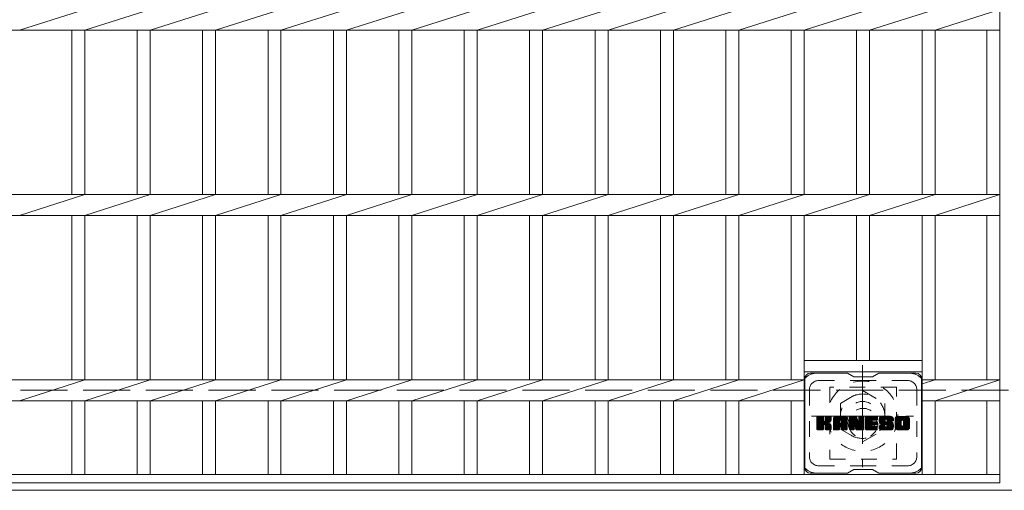
# Model space of a CAD drawing. Units: millimetres. Extents: x -1794 to 1920, y -1353 to 1361.
# Drawn here: x -706 to -174, y 731 to 986 of the extents above; entities that cross this region are included whole.
import ezdxf

# ---------------------------------------------------------------- set-up
doc = ezdxf.new("R2010")
doc.units = ezdxf.units.MM
doc.header["$LTSCALE"] = 10
for name, pattern in [('JWW_CENTER1', [6.773333, 4.233333, -0.846667, 0.846667, -0.846667]), ('JWW_DASHED1', [1.693333, 0.846667, -0.846667]), ('JWW_DASHED3', [3.386667, 2.54, -0.846667])]:
    doc.linetypes.add(name, pattern=pattern)
for name, color, linetype in [('C-1', 7, 'Continuous'), ('C-2', 7, 'Continuous'), ('C-3', 7, 'Continuous'), ('C-7', 7, 'Continuous'), ('C-8', 7, 'Continuous')]:
    doc.layers.add(name, color=color, linetype=linetype)

msp = doc.modelspace()

# ---------------------------------------------------------------- linework, layer by layer
at = {"layer": 'C-1', "color": 2, "linetype": 'JWW_DASHED3', "lineweight": 9}
msp.add_line((-1484.17, 785.48), (135.83, 785.48), dxfattribs=at)
at = {"layer": 'C-1', "color": 2, "linetype": 'Continuous', "lineweight": 9}
msp.add_line((135.83, 731.48), (-1484.17, 731.48), dxfattribs=at)
at = {"layer": 'C-2', "color": 3, "linetype": 'Continuous', "lineweight": 9}
for p, q in [((-176.67, 1135.48), (-176.67, 735.48)), ((-705.77, 979.82), (-670.47, 991.13)), ((-670.47, 979.82), (-635.17, 991.13)), ((-635.17, 979.82), (-599.87, 991.13)), ((-599.87, 979.82), (-564.57, 991.13)), ((-564.57, 979.82), (-529.27, 991.13)), ((-529.27, 979.82), (-493.97, 991.13)), ((-493.97, 979.82), (-458.67, 991.13)), ((-458.67, 979.82), (-423.37, 991.13)), ((-423.37, 979.82), (-388.07, 991.13)), ((-388.07, 979.82), (-352.77, 991.13)), ((-352.77, 979.82), (-317.47, 991.13)), ((-317.47, 979.82), (-282.17, 991.13)), ((-282.17, 979.82), (-246.87, 991.13)), ((-246.87, 979.82), (-211.57, 991.13)), ((-211.57, 979.82), (-176.67, 991.13)), ((-1171.67, 979.82), (-176.67, 979.82)), ((-677.47, 979.82), (-677.47, 891.13)), ((-670.47, 979.82), (-670.47, 891.13)), ((-642.17, 979.82), (-642.17, 891.13)), ((-635.17, 979.82), (-635.17, 891.13)), ((-606.87, 979.82), (-606.87, 891.13)), ((-599.87, 979.82), (-599.87, 891.13)), ((-571.57, 979.82), (-571.57, 891.13)), ((-564.57, 979.82), (-564.57, 891.13)), ((-536.27, 979.82), (-536.27, 891.13)), ((-529.27, 979.82), (-529.27, 891.13)), ((-500.97, 979.82), (-500.97, 891.13)), ((-493.97, 979.82), (-493.97, 891.13)), ((-465.67, 979.82), (-465.67, 891.13)), ((-458.67, 979.82), (-458.67, 891.13)), ((-430.37, 979.82), (-430.37, 891.13)), ((-423.37, 979.82), (-423.37, 891.13)), ((-395.07, 979.82), (-395.07, 891.13)), ((-388.07, 979.82), (-388.07, 891.13)), ((-359.77, 979.82), (-359.77, 891.13)), ((-352.77, 979.82), (-352.77, 891.13)), ((-324.47, 979.82), (-324.47, 891.13)), ((-317.47, 979.82), (-317.47, 891.13)), ((-289.17, 979.82), (-289.17, 891.13)), ((-282.17, 979.82), (-282.17, 891.13)), ((-253.87, 979.82), (-253.87, 891.13)), ((-246.87, 979.82), (-246.87, 891.13)), ((-218.57, 979.82), (-218.57, 891.13)), ((-211.57, 979.82), (-211.57, 891.13)), ((-183.67, 979.82), (-183.67, 891.13)), ((-1171.67, 891.13), (-176.67, 891.13)), ((-705.77, 879.82), (-670.47, 891.13)), ((-670.47, 879.82), (-635.17, 891.13)), ((-635.17, 879.82), (-599.87, 891.13)), ((-599.87, 879.82), (-564.57, 891.13)), ((-564.57, 879.82), (-529.27, 891.13)), ((-529.27, 879.82), (-493.97, 891.13)), ((-493.97, 879.82), (-458.67, 891.13)), ((-458.67, 879.82), (-423.37, 891.13)), ((-423.37, 879.82), (-388.07, 891.13)), ((-388.07, 879.82), (-352.77, 891.13)), ((-352.77, 879.82), (-317.47, 891.13)), ((-317.47, 879.82), (-282.17, 891.13)), ((-282.17, 879.82), (-246.87, 891.13)), ((-246.87, 879.82), (-211.57, 891.13)), ((-211.57, 879.82), (-176.67, 891.13)), ((-1171.67, 879.82), (-176.67, 879.82)), ((-677.47, 879.82), (-677.47, 791.13)), ((-670.47, 879.82), (-670.47, 791.13)), ((-642.17, 879.82), (-642.17, 791.13)), ((-635.17, 879.82), (-635.17, 791.13)), ((-606.87, 879.82), (-606.87, 791.13)), ((-599.87, 879.82), (-599.87, 791.13)), ((-571.57, 879.82), (-571.57, 791.13)), ((-564.57, 879.82), (-564.57, 791.13)), ((-536.27, 879.82), (-536.27, 791.13)), ((-529.27, 879.82), (-529.27, 791.13)), ((-500.97, 879.82), (-500.97, 791.13)), ((-493.97, 879.82), (-493.97, 791.13)), ((-465.67, 879.82), (-465.67, 791.13)), ((-458.67, 879.82), (-458.67, 791.13)), ((-430.37, 879.82), (-430.37, 791.13)), ((-423.37, 879.82), (-423.37, 791.13)), ((-395.07, 879.82), (-395.07, 791.13)), ((-388.07, 879.82), (-388.07, 791.13)), ((-359.77, 879.82), (-359.77, 791.13)), ((-352.77, 879.82), (-352.77, 791.13)), ((-324.47, 879.82), (-324.47, 791.13)), ((-317.47, 879.82), (-317.47, 791.13)), ((-289.17, 879.82), (-289.17, 791.13)), ((-282.17, 879.82), (-282.17, 739.98)), ((-253.87, 879.82), (-253.87, 801.48)), ((-246.87, 879.82), (-246.87, 801.48)), ((-218.57, 879.82), (-218.57, 739.98)), ((-211.57, 879.82), (-211.57, 791.13)), ((-183.67, 879.82), (-183.67, 791.13)), ((-282.17, 801.48), (-218.57, 801.48)), ((-282.17, 795.48), (-218.57, 795.48)), ((-282.17, 791.13), (-1065.77, 791.13)), ((-705.77, 779.82), (-670.47, 791.13)), ((-670.47, 779.82), (-635.17, 791.13)), ((-635.17, 779.82), (-599.87, 791.13)), ((-599.87, 779.82), (-564.57, 791.13)), ((-564.57, 779.82), (-529.27, 791.13)), ((-529.27, 779.82), (-493.97, 791.13)), ((-493.97, 779.82), (-458.67, 791.13)), ((-458.67, 779.82), (-423.37, 791.13)), ((-423.37, 779.82), (-388.07, 791.13)), ((-388.07, 779.82), (-352.77, 791.13)), ((-352.77, 779.82), (-317.47, 791.13)), ((-317.47, 779.82), (-282.17, 791.13)), ((-176.67, 791.13), (-218.57, 791.13)), ((-211.57, 791.13), (-218.57, 788.89)), ((-211.57, 779.82), (-176.67, 791.13)), ((-282.17, 779.82), (-1065.77, 779.82)), ((-677.47, 779.82), (-677.47, 739.98)), ((-670.47, 779.82), (-670.47, 739.98)), ((-642.17, 779.82), (-642.17, 739.98)), ((-635.17, 779.82), (-635.17, 739.98)), ((-606.87, 779.82), (-606.87, 739.98)), ((-599.87, 779.82), (-599.87, 739.98)), ((-571.57, 779.82), (-571.57, 739.98)), ((-564.57, 779.82), (-564.57, 739.98)), ((-536.27, 779.82), (-536.27, 739.98)), ((-529.27, 779.82), (-529.27, 739.98)), ((-500.97, 779.82), (-500.97, 739.98)), ((-493.97, 779.82), (-493.97, 739.98)), ((-465.67, 779.82), (-465.67, 739.98)), ((-458.67, 779.82), (-458.67, 739.98)), ((-430.37, 779.82), (-430.37, 739.98)), ((-423.37, 779.82), (-423.37, 739.98)), ((-395.07, 779.82), (-395.07, 739.98)), ((-388.07, 779.82), (-388.07, 739.98)), ((-359.77, 779.82), (-359.77, 739.98)), ((-352.77, 779.82), (-352.77, 739.98)), ((-324.47, 779.82), (-324.47, 739.98)), ((-317.47, 779.82), (-317.47, 739.98)), ((-289.17, 779.82), (-289.17, 739.98)), ((-176.67, 779.82), (-218.57, 779.82)), ((-211.57, 779.82), (-211.57, 739.98)), ((-183.67, 779.82), (-183.67, 739.98)), ((-1171.67, 739.98), (-176.67, 739.98)), ((-1171.67, 735.48), (-176.67, 735.48))]:
    msp.add_line(p, q, dxfattribs=at)
at = {"layer": 'C-3', "color": 4, "linetype": 'JWW_DASHED1', "lineweight": 9}
for p, q in [((-232.37, 787.23), (-268.37, 787.23)), ((-268.37, 787.23), (-268.37, 748.23)), ((-232.37, 748.23), (-232.37, 787.23)), ((-268.37, 748.23), (-232.37, 748.23))]:
    msp.add_line(p, q, dxfattribs=at)
msp.add_circle((-250.37, 767.73), 8, dxfattribs=at)
at = {"layer": 'C-7', "color": 6, "linetype": 'Continuous', "lineweight": 9}
for p, q in [((-258.87, 794.73), (-278.87, 794.73)), ((-255.37, 792.73), (-258.83, 794.73)), ((-255.37, 792.73), (-245.37, 792.73)), ((-245.37, 792.73), (-241.9, 794.73)), ((-221.87, 794.73), (-241.9, 794.73)), ((-281.87, 791.73), (-281.87, 743.73)), ((-218.87, 791.73), (-218.87, 743.73)), ((-275.37, 768), (-272.11, 771.25)), ((-275.37, 768.19), (-272.31, 771.25)), ((-275.37, 768.38), (-272.5, 771.25)), ((-275.37, 768.57), (-272.69, 771.25)), ((-275.37, 768.77), (-272.88, 771.25)), ((-275.37, 768.96), (-273.07, 771.25)), ((-275.37, 769.15), (-273.26, 771.25)), ((-275.37, 769.34), (-273.46, 771.25)), ((-275.37, 769.53), (-273.65, 771.25)), ((-275.37, 769.72), (-273.84, 771.25)), ((-275.37, 769.92), (-274.03, 771.25)), ((-275.37, 770.11), (-274.22, 771.25)), ((-275.37, 770.3), (-274.41, 771.25)), ((-275.37, 770.49), (-274.61, 771.25)), ((-275.37, 770.68), (-274.8, 771.25)), ((-275.37, 770.87), (-274.99, 771.25)), ((-275.37, 767.81), (-271.97, 771.2)), ((-275.37, 767.62), (-271.88, 771.11)), ((-275.37, 767.42), (-271.83, 770.96)), ((-275.37, 764.51), (-275.37, 770.95)), ((-275.37, 767.23), (-271.83, 770.77)), ((-275.34, 764.38), (-268.47, 771.25)), ((-275.31, 771.12), (-275.23, 771.2)), ((-275.26, 764.27), (-268.28, 771.25)), ((-275.13, 764.21), (-268.09, 771.25)), ((-272.13, 771.25), (-275.06, 771.25)), ((-274.94, 764.2), (-267.9, 771.24)), ((-274.75, 764.2), (-267.78, 771.18)), ((-274.56, 764.2), (-267.7, 771.07)), ((-271.83, 770.95), (-271.83, 769.17)), ((-271.54, 767.03), (-267.67, 770.9)), ((-271.31, 767.07), (-267.67, 770.71)), ((-270.89, 769.02), (-268.66, 771.25)), ((-270.87, 769.24), (-268.85, 771.25)), ((-270.87, 769.43), (-269.05, 771.25)), ((-270.87, 769.62), (-269.24, 771.25)), ((-270.87, 769.81), (-269.43, 771.25)), ((-270.87, 770.01), (-269.62, 771.25)), ((-270.87, 770.2), (-269.81, 771.25)), ((-270.87, 770.39), (-270, 771.25)), ((-270.87, 770.58), (-270.2, 771.25)), ((-270.87, 770.77), (-270.39, 771.25)), ((-270.87, 770.97), (-270.58, 771.25)), ((-270.87, 770.95), (-270.87, 769.17)), ((-267.97, 771.25), (-270.56, 771.25)), ((-267.67, 770.95), (-267.67, 769.45)), ((-266.39, 765.85), (-260.99, 771.25)), ((-266.39, 766.04), (-261.18, 771.25)), ((-266.39, 766.23), (-261.38, 771.25)), ((-266.39, 766.42), (-261.57, 771.25)), ((-266.39, 766.62), (-261.76, 771.25)), ((-266.39, 766.81), (-261.95, 771.25)), ((-266.39, 767), (-262.14, 771.25)), ((-266.39, 767.19), (-262.34, 771.25)), ((-266.39, 767.38), (-262.53, 771.25)), ((-266.39, 767.57), (-262.72, 771.25)), ((-266.39, 767.77), (-262.91, 771.25)), ((-266.39, 767.96), (-263.1, 771.25)), ((-266.39, 768.15), (-263.29, 771.25)), ((-266.39, 768.34), (-263.49, 771.25)), ((-266.39, 768.53), (-263.68, 771.25)), ((-266.39, 768.73), (-263.87, 771.25)), ((-266.39, 768.92), (-264.06, 771.25)), ((-266.39, 769.11), (-264.25, 771.25)), ((-266.39, 769.3), (-264.44, 771.25)), ((-266.39, 769.49), (-264.64, 771.25)), ((-266.39, 769.68), (-264.83, 771.25)), ((-266.39, 769.88), (-265.02, 771.25)), ((-266.39, 770.07), (-265.21, 771.25)), ((-266.39, 770.26), (-265.4, 771.25)), ((-266.37, 770.48), (-265.62, 771.22)), ((-266.21, 770.83), (-265.98, 771.06)), ((-265.74, 764.2), (-259.17, 770.77)), ((-265.55, 764.2), (-259.1, 770.65)), ((-260.03, 771.25), (-265.39, 771.25)), ((-262.72, 769.33), (-260.8, 771.25)), ((-262.55, 769.31), (-260.61, 771.25)), ((-262.42, 769.24), (-260.42, 771.25)), ((-262.33, 769.15), (-260.23, 771.25)), ((-262.25, 769.03), (-260.03, 771.25)), ((-262.22, 768.88), (-259.86, 771.24)), ((-262.22, 768.69), (-259.7, 771.2)), ((-262.22, 768.49), (-259.57, 771.14)), ((-262.22, 768.3), (-259.45, 771.07)), ((-262.22, 768.11), (-259.34, 770.98)), ((-262.22, 767.92), (-259.25, 770.89)), ((-257.72, 767.62), (-254.1, 771.25)), ((-257.72, 767.81), (-254.28, 771.25)), ((-257.72, 768), (-254.47, 771.25)), ((-257.72, 768.19), (-254.67, 771.25)), ((-257.72, 768.38), (-254.86, 771.25)), ((-257.72, 768.58), (-255.05, 771.25)), ((-257.72, 768.77), (-255.24, 771.25)), ((-257.72, 768.96), (-255.43, 771.25)), ((-257.72, 769.15), (-255.62, 771.25)), ((-257.72, 769.34), (-255.82, 771.25)), ((-257.72, 769.53), (-256.01, 771.25)), ((-257.72, 769.73), (-256.2, 771.25)), ((-257.72, 769.92), (-256.39, 771.25)), ((-257.72, 770.11), (-256.58, 771.25)), ((-257.72, 770.3), (-256.78, 771.25)), ((-257.72, 770.49), (-256.97, 771.25)), ((-257.72, 770.68), (-257.16, 771.25)), ((-257.72, 770.88), (-257.35, 771.25)), ((-257.72, 767.43), (-253.96, 771.19)), ((-257.72, 767.23), (-253.88, 771.08)), ((-257.72, 770.95), (-257.72, 764.51)), ((-257.72, 767.04), (-253.83, 770.94)), ((-257.72, 766.85), (-253.78, 770.79)), ((-257.72, 766.66), (-253.74, 770.65)), ((-257.67, 771.12), (-257.6, 771.19)), ((-257.42, 771.25), (-254.15, 771.25)), ((-254.73, 766.01), (-250.07, 770.67)), ((-253.86, 771.04), (-252.94, 768.17)), ((-252.63, 769.07), (-250.45, 771.25)), ((-252.63, 769.26), (-250.64, 771.25)), ((-252.63, 769.45), (-250.83, 771.25)), ((-252.63, 769.64), (-251.02, 771.25)), ((-252.63, 769.83), (-251.21, 771.25)), ((-252.63, 770.03), (-251.41, 771.25)), ((-252.63, 770.22), (-251.6, 771.25)), ((-252.63, 770.41), (-251.79, 771.25)), ((-252.63, 770.6), (-251.98, 771.25)), ((-252.63, 770.79), (-252.17, 771.25)), ((-252.63, 770.99), (-252.37, 771.25)), ((-252.63, 768.87), (-250.27, 771.23)), ((-252.63, 768.68), (-250.15, 771.16)), ((-252.63, 768.49), (-250.08, 771.04)), ((-252.63, 770.95), (-252.63, 768.22)), ((-252.63, 768.3), (-250.07, 770.86)), ((-252.33, 771.25), (-250.37, 771.25)), ((-250.07, 770.95), (-250.07, 764.51)), ((-249.09, 765.71), (-243.55, 771.25)), ((-249.09, 765.9), (-243.74, 771.25)), ((-249.09, 766.09), (-243.93, 771.25)), ((-249.09, 766.28), (-244.12, 771.25)), ((-249.09, 766.47), (-244.31, 771.25)), ((-249.09, 766.66), (-244.5, 771.25)), ((-249.09, 766.86), (-244.7, 771.25)), ((-249.09, 767.05), (-244.89, 771.25)), ((-249.09, 767.24), (-245.08, 771.25)), ((-249.09, 767.43), (-245.27, 771.25)), ((-249.09, 767.62), (-245.46, 771.25)), ((-249.09, 767.81), (-245.65, 771.25)), ((-249.09, 768.01), (-245.85, 771.25)), ((-249.09, 768.2), (-246.04, 771.25)), ((-249.09, 768.39), (-246.23, 771.25)), ((-249.09, 768.58), (-246.42, 771.25)), ((-249.09, 768.77), (-246.61, 771.25)), ((-249.09, 768.97), (-246.8, 771.25)), ((-249.09, 769.16), (-247, 771.25)), ((-249.09, 769.35), (-247.19, 771.25)), ((-249.09, 769.54), (-247.38, 771.25)), ((-249.09, 769.73), (-247.57, 771.25)), ((-249.09, 769.92), (-247.76, 771.25)), ((-249.09, 770.12), (-247.96, 771.25)), ((-249.09, 770.31), (-248.15, 771.25)), ((-249.09, 770.5), (-248.34, 771.25)), ((-249.09, 770.69), (-248.53, 771.25)), ((-249.09, 770.88), (-248.72, 771.25)), ((-249.09, 764.51), (-249.09, 770.95)), ((-248.79, 771.25), (-242.98, 771.25)), ((-245.29, 769.31), (-243.35, 771.25)), ((-245.07, 769.35), (-243.16, 771.25)), ((-244.88, 769.35), (-242.97, 771.25)), ((-244.68, 769.35), (-242.82, 771.21)), ((-244.49, 769.35), (-242.73, 771.11)), ((-244.3, 769.35), (-242.68, 770.96)), ((-244.11, 769.35), (-242.68, 770.77)), ((-242.68, 769.65), (-242.68, 770.95)), ((-241.71, 769.06), (-239.52, 771.25)), ((-241.71, 769.25), (-239.71, 771.25)), ((-241.71, 769.45), (-239.9, 771.25)), ((-241.7, 768.87), (-239.33, 771.25)), ((-241.69, 768.7), (-239.14, 771.25)), ((-241.69, 769.66), (-240.09, 771.25)), ((-241.67, 768.53), (-238.94, 771.25)), ((-241.66, 769.88), (-240.29, 771.25)), ((-241.64, 768.36), (-238.75, 771.25)), ((-241.61, 768.2), (-238.56, 771.25)), ((-241.61, 770.11), (-240.48, 771.25)), ((-241.57, 768.05), (-238.37, 771.25)), ((-241.55, 770.37), (-240.67, 771.25)), ((-241.53, 767.9), (-238.18, 771.25)), ((-241.49, 767.75), (-237.99, 771.25)), ((-241.47, 770.64), (-240.86, 771.25)), ((-241.44, 767.61), (-237.79, 771.25)), ((-241.39, 767.47), (-237.6, 771.25)), ((-241.35, 770.95), (-241.1, 771.21)), ((-241.33, 767.33), (-237.41, 771.25)), ((-241.24, 767.23), (-237.22, 771.25)), ((-241.13, 767.15), (-237.03, 771.25)), ((-235.03, 771.25), (-240.89, 771.25)), ((-238.13, 769.95), (-236.83, 771.25)), ((-237.94, 769.95), (-236.64, 771.25)), ((-237.8, 769.9), (-236.45, 771.25)), ((-237.69, 769.82), (-236.26, 771.25)), ((-237.6, 769.72), (-236.07, 771.25)), ((-237.55, 769.58), (-235.88, 771.25)), ((-237.53, 769.4), (-235.68, 771.25)), ((-237.52, 769.22), (-235.49, 771.25)), ((-237.46, 769.09), (-235.3, 771.25)), ((-237.35, 769.01), (-235.11, 771.25)), ((-237.18, 768.99), (-234.92, 771.25)), ((-236.99, 768.99), (-234.76, 771.22)), ((-236.8, 768.99), (-234.62, 771.17)), ((-236.61, 768.99), (-234.49, 771.1)), ((-236.42, 768.99), (-234.38, 771.02)), ((-236.22, 768.99), (-234.28, 770.93)), ((-236.03, 768.99), (-234.2, 770.82)), ((-235.84, 768.99), (-234.13, 770.7)), ((-233.04, 765.84), (-227.63, 771.25)), ((-233.04, 766.03), (-227.82, 771.25)), ((-233.04, 766.22), (-228.02, 771.25)), ((-233.04, 766.42), (-228.21, 771.25)), ((-233.04, 766.61), (-228.4, 771.25)), ((-233.04, 766.8), (-228.59, 771.25)), ((-233.04, 766.99), (-228.78, 771.25)), ((-233.04, 767.18), (-228.97, 771.25)), ((-233.04, 767.37), (-229.17, 771.25)), ((-233.04, 767.57), (-229.36, 771.25)), ((-233.04, 767.76), (-229.55, 771.25)), ((-233.04, 767.95), (-229.74, 771.25)), ((-233.04, 768.14), (-229.93, 771.25)), ((-233.04, 768.33), (-230.12, 771.25)), ((-233.04, 768.52), (-230.32, 771.25)), ((-233.04, 768.72), (-230.51, 771.25)), ((-233.04, 768.91), (-230.7, 771.25)), ((-233.04, 769.1), (-230.89, 771.25)), ((-233.04, 769.29), (-231.08, 771.25)), ((-233.04, 769.48), (-231.27, 771.25)), ((-233.04, 769.67), (-231.47, 771.25)), ((-233.04, 769.87), (-231.66, 771.25)), ((-233.04, 770.06), (-231.85, 771.25)), ((-233.04, 770.25), (-232.04, 771.25)), ((-233.02, 770.47), (-232.26, 771.23)), ((-232.87, 770.8), (-232.59, 771.08)), ((-226.37, 771.25), (-232.04, 771.25)), ((-229.39, 769.3), (-227.44, 771.25)), ((-229.17, 769.33), (-227.25, 771.25)), ((-229.01, 769.3), (-227.06, 771.25)), ((-228.88, 769.24), (-226.86, 771.25)), ((-228.77, 769.15), (-226.67, 771.25)), ((-228.69, 769.05), (-226.48, 771.25)), ((-228.62, 768.92), (-226.29, 771.25)), ((-228.59, 768.76), (-226.13, 771.22)), ((-228.59, 768.57), (-225.98, 771.17)), ((-228.59, 768.38), (-225.86, 771.11)), ((-228.59, 768.19), (-225.74, 771.03)), ((-228.59, 767.99), (-225.64, 770.94)), ((-228.59, 767.8), (-225.56, 770.83)), ((-228.59, 767.61), (-225.48, 770.72)), ((-275.37, 767.04), (-271.83, 770.57)), ((-275.37, 766.85), (-271.83, 770.38)), ((-275.37, 766.66), (-271.83, 770.19)), ((-275.37, 766.46), (-271.83, 770)), ((-275.37, 766.27), (-271.83, 769.81)), ((-275.37, 766.08), (-271.83, 769.62)), ((-275.37, 765.89), (-271.83, 769.42)), ((-275.37, 765.7), (-271.83, 769.23)), ((-275.37, 765.51), (-271.82, 769.06)), ((-275.37, 765.31), (-271.76, 768.92)), ((-275.37, 765.12), (-271.67, 768.82)), ((-275.37, 764.93), (-271.56, 768.74)), ((-275.37, 764.55), (-271.2, 768.71)), ((-275.37, 764.74), (-271.41, 768.69)), ((-274.37, 764.2), (-271.79, 766.78)), ((-274.18, 764.2), (-271.83, 766.55)), ((-273.98, 764.2), (-271.83, 766.36)), ((-273.79, 764.2), (-271.83, 766.16)), ((-273.6, 764.2), (-271.83, 765.97)), ((-273.41, 764.2), (-271.83, 765.78)), ((-273.22, 764.2), (-271.83, 765.59)), ((-273.03, 764.2), (-271.83, 765.4)), ((-271.83, 764.51), (-271.83, 766.59)), ((-271.16, 767.03), (-267.67, 770.51)), ((-271.04, 766.95), (-267.67, 770.32)), ((-270.95, 766.85), (-269.91, 767.89)), ((-270.89, 766.72), (-269.86, 767.75)), ((-270.88, 766.54), (-269.71, 767.71)), ((-270.88, 766.35), (-269.54, 767.69)), ((-270.88, 766.16), (-269.37, 767.66)), ((-270.88, 765.97), (-269.22, 767.63)), ((-270.88, 765.78), (-269.06, 767.59)), ((-270.88, 765.59), (-268.92, 767.54)), ((-270.88, 765.39), (-268.78, 767.49)), ((-270.88, 765.2), (-268.64, 767.43)), ((-270.88, 765.01), (-268.51, 767.37)), ((-270.88, 764.82), (-268.39, 767.31)), ((-270.88, 764.63), (-268.27, 767.23)), ((-270.88, 764.51), (-270.88, 766.59)), ((-270.87, 764.44), (-268.15, 767.16)), ((-270.81, 764.31), (-268.04, 767.08)), ((-270.7, 764.23), (-267.94, 766.98)), ((-270.53, 764.2), (-267.86, 766.88)), ((-270.34, 764.2), (-267.78, 766.76)), ((-270.15, 764.2), (-267.73, 766.63)), ((-269.96, 764.2), (-267.68, 766.48)), ((-269.77, 764.2), (-267.67, 766.3)), ((-269.76, 768.05), (-267.67, 770.13)), ((-269.57, 764.2), (-267.67, 766.11)), ((-269.53, 768.08), (-267.67, 769.94)), ((-269.38, 764.2), (-267.67, 765.92)), ((-269.29, 768.14), (-267.67, 769.75)), ((-269.19, 764.2), (-267.67, 765.73)), ((-269.02, 768.21), (-267.67, 769.56)), ((-269, 764.2), (-267.67, 765.54)), ((-268.81, 764.2), (-267.67, 765.34)), ((-268.72, 768.31), (-267.68, 769.36)), ((-268.38, 768.47), (-267.73, 769.12)), ((-267.67, 764.51), (-267.67, 766.29)), ((-266.39, 764.51), (-266.39, 770.24)), ((-266.39, 765.66), (-263.2, 768.85)), ((-266.39, 765.47), (-263.2, 768.66)), ((-266.39, 765.27), (-263.2, 768.47)), ((-266.39, 765.08), (-263.2, 768.28)), ((-266.39, 764.89), (-263.2, 768.09)), ((-266.39, 764.7), (-263.2, 767.9)), ((-266.39, 764.51), (-263.17, 767.73)), ((-266.35, 764.36), (-263.01, 767.7)), ((-266.26, 764.26), (-262.82, 767.7)), ((-266.12, 764.2), (-262.63, 767.7)), ((-265.93, 764.2), (-262.43, 767.7)), ((-265.36, 764.2), (-259.05, 770.51)), ((-265.16, 764.2), (-259.02, 770.34)), ((-264.97, 764.2), (-259.02, 770.16)), ((-264.78, 764.2), (-259.02, 769.97)), ((-264.59, 764.2), (-259.02, 769.77)), ((-264.4, 764.2), (-263.19, 765.41)), ((-263.2, 767.8), (-263.2, 768.84)), ((-263.2, 764.51), (-263.2, 765.31)), ((-262.32, 767.7), (-263.1, 767.7)), ((-262.81, 765.79), (-259.02, 769.58)), ((-262.62, 765.79), (-259.02, 769.39)), ((-262.48, 765.74), (-259.02, 769.2)), ((-262.36, 765.66), (-259.02, 769.01)), ((-262.28, 765.55), (-259.02, 768.81)), ((-262.23, 765.41), (-259.02, 768.62)), ((-262.22, 767.8), (-262.22, 768.84)), ((-262.22, 765.23), (-259.02, 768.43)), ((-262.22, 765.04), (-259.02, 768.24)), ((-262.22, 764.85), (-259.02, 768.05)), ((-262.22, 764.66), (-259.02, 767.86)), ((-262.22, 764.51), (-262.22, 765.31)), ((-262.21, 764.47), (-259.02, 767.66)), ((-262.16, 764.33), (-259.02, 767.47)), ((-262.06, 764.24), (-259.02, 767.28)), ((-261.91, 764.2), (-259.02, 767.09)), ((-261.71, 764.2), (-259.02, 766.9)), ((-261.52, 764.2), (-259.02, 766.71)), ((-261.33, 764.2), (-259.02, 766.51)), ((-261.14, 764.2), (-259.02, 766.32)), ((-260.95, 764.2), (-259.02, 766.13)), ((-260.76, 764.2), (-259.02, 765.94)), ((-260.56, 764.2), (-259.02, 765.75)), ((-260.37, 764.2), (-259.02, 765.56)), ((-260.18, 764.2), (-259.02, 765.36)), ((-259.02, 764.51), (-259.02, 770.24)), ((-257.72, 766.47), (-253.69, 770.5)), ((-257.72, 766.27), (-253.64, 770.36)), ((-257.72, 766.08), (-253.6, 770.21)), ((-257.72, 765.89), (-253.55, 770.07)), ((-257.72, 765.7), (-253.5, 769.92)), ((-257.72, 765.51), (-253.46, 769.78)), ((-257.72, 765.32), (-253.41, 769.63)), ((-257.72, 765.12), (-253.36, 769.49)), ((-257.72, 764.93), (-253.32, 769.34)), ((-257.72, 764.74), (-253.27, 769.2)), ((-257.72, 764.55), (-253.22, 769.05)), ((-257.7, 764.38), (-253.18, 768.9)), ((-257.62, 764.27), (-253.13, 768.76)), ((-257.49, 764.21), (-253.08, 768.61)), ((-257.3, 764.2), (-255.18, 766.32)), ((-257.11, 764.2), (-255.2, 766.12)), ((-256.92, 764.2), (-255.2, 765.93)), ((-256.73, 764.2), (-255.2, 765.74)), ((-256.54, 764.2), (-255.2, 765.54)), ((-256.35, 764.2), (-255.2, 765.35)), ((-255.2, 764.51), (-255.2, 766.25)), ((-255.07, 766.43), (-253.04, 768.47)), ((-254.9, 766.42), (-252.99, 768.32)), ((-254.82, 766.31), (-252.94, 768.18)), ((-254.26, 764.42), (-254.82, 766.31)), ((-254.77, 766.16), (-252.86, 768.07)), ((-254.69, 765.86), (-250.07, 770.48)), ((-254.64, 765.72), (-250.07, 770.29)), ((-254.6, 765.57), (-250.07, 770.1)), ((-254.55, 765.42), (-250.07, 769.91)), ((-254.51, 765.27), (-250.07, 769.71)), ((-254.47, 765.12), (-250.07, 769.52)), ((-254.42, 764.98), (-250.07, 769.33)), ((-254.38, 764.83), (-250.07, 769.14)), ((-254.33, 764.68), (-250.07, 768.95)), ((-254.29, 764.53), (-250.07, 768.75)), ((-254.25, 764.39), (-250.07, 768.56)), ((-254.16, 764.28), (-250.07, 768.37)), ((-254.04, 764.21), (-250.07, 768.18)), ((-253.85, 764.2), (-250.07, 767.99)), ((-253.66, 764.2), (-250.07, 767.8)), ((-253.47, 764.2), (-250.07, 767.6)), ((-253.28, 764.2), (-250.07, 767.41)), ((-253.09, 764.2), (-250.07, 767.22)), ((-252.89, 764.2), (-250.07, 767.03)), ((-252.7, 764.2), (-250.07, 766.84)), ((-252.51, 764.2), (-250.07, 766.65)), ((-252.32, 764.2), (-250.07, 766.45)), ((-252.13, 764.2), (-250.07, 766.26)), ((-251.94, 764.2), (-250.07, 766.07)), ((-251.74, 764.2), (-250.07, 765.88)), ((-251.55, 764.2), (-250.07, 765.69)), ((-251.36, 764.2), (-250.07, 765.5)), ((-251.17, 764.2), (-250.07, 765.3)), ((-249.09, 765.51), (-245.52, 769.08)), ((-249.09, 765.32), (-245.55, 768.86)), ((-249.09, 765.13), (-245.5, 768.72)), ((-249.09, 764.94), (-245.42, 768.61)), ((-249.09, 764.75), (-245.3, 768.54)), ((-249.09, 764.56), (-245.14, 768.5)), ((-249.07, 764.39), (-244.95, 768.5)), ((-248.99, 764.28), (-244.76, 768.5)), ((-248.86, 764.21), (-244.57, 768.5)), ((-248.68, 764.2), (-244.38, 768.5)), ((-248.48, 764.2), (-244.19, 768.5)), ((-248.29, 764.2), (-243.99, 768.5)), ((-248.1, 764.2), (-243.8, 768.5)), ((-247.91, 764.2), (-245.55, 766.56)), ((-247.72, 764.2), (-245.53, 766.4)), ((-247.53, 764.2), (-245.45, 766.27)), ((-247.33, 764.2), (-245.35, 766.19)), ((-247.14, 764.2), (-245.21, 766.14)), ((-246.95, 764.2), (-245.02, 766.13)), ((-246.76, 764.2), (-244.83, 766.13)), ((-246.57, 764.2), (-244.64, 766.13)), ((-246.38, 764.2), (-244.45, 766.13)), ((-246.18, 764.2), (-244.26, 766.13)), ((-245.99, 764.2), (-244.07, 766.13)), ((-245.8, 764.2), (-243.87, 766.13)), ((-245.61, 764.2), (-243.68, 766.13)), ((-245.42, 764.2), (-243.49, 766.13)), ((-245.22, 764.2), (-243.3, 766.13)), ((-245.16, 766.95), (-243.61, 768.5)), ((-242.98, 766.95), (-245.14, 766.95)), ((-243.01, 766.13), (-245.14, 766.13)), ((-242.98, 769.35), (-245.13, 769.35)), ((-242.98, 768.5), (-245.13, 768.5)), ((-245.03, 764.2), (-243.11, 766.13)), ((-244.97, 766.95), (-243.42, 768.5)), ((-244.84, 764.2), (-242.93, 766.12)), ((-244.78, 766.95), (-243.23, 768.5)), ((-244.65, 764.2), (-242.8, 766.05)), ((-244.58, 766.95), (-243.04, 768.5)), ((-244.46, 764.2), (-242.73, 765.93)), ((-244.39, 766.95), (-242.87, 768.48)), ((-244.27, 764.2), (-242.71, 765.76)), ((-244.2, 766.95), (-242.76, 768.4)), ((-244.07, 764.2), (-242.71, 765.57)), ((-244.01, 766.95), (-242.69, 768.27)), ((-243.92, 769.35), (-242.68, 770.58)), ((-243.88, 764.2), (-242.71, 765.38)), ((-243.82, 766.95), (-242.68, 768.09)), ((-243.73, 769.35), (-242.68, 770.39)), ((-243.63, 766.95), (-242.68, 767.9)), ((-243.53, 769.35), (-242.68, 770.2)), ((-243.43, 766.95), (-242.68, 767.7)), ((-243.34, 769.35), (-242.68, 770.01)), ((-243.24, 766.95), (-242.68, 767.51)), ((-243.15, 769.35), (-242.68, 769.81)), ((-243.05, 766.95), (-242.68, 767.32)), ((-242.96, 769.35), (-242.68, 769.62)), ((-242.71, 764.51), (-242.71, 765.83)), ((-242.68, 767.26), (-242.68, 768.2)), ((-241.71, 765.22), (-240.49, 766.45)), ((-241.71, 765.41), (-240.68, 766.45)), ((-241.71, 765.61), (-240.87, 766.45)), ((-241.71, 765.8), (-241.06, 766.45)), ((-241.71, 765.99), (-241.25, 766.45)), ((-241.71, 766.18), (-241.45, 766.45)), ((-241.71, 766.15), (-241.71, 765.21)), ((-241.7, 765.04), (-240.29, 766.45)), ((-241.66, 764.89), (-240.1, 766.45)), ((-241.61, 764.76), (-239.91, 766.45)), ((-241.53, 764.63), (-239.72, 766.45)), ((-241.45, 764.53), (-239.53, 766.45)), ((-241.41, 766.45), (-238.81, 766.45)), ((-241.35, 764.44), (-239.34, 766.45)), ((-241.24, 764.35), (-239.14, 766.45)), ((-241.11, 764.29), (-238.95, 766.45)), ((-240.99, 767.09), (-238.52, 769.57)), ((-240.97, 764.24), (-238.76, 766.45)), ((-237.85, 767.08), (-240.89, 767.08)), ((-240.81, 767.08), (-238.53, 769.37)), ((-240.81, 764.21), (-238.63, 766.39)), ((-240.62, 767.08), (-238.53, 769.18)), ((-240.62, 764.2), (-238.54, 766.28)), ((-240.43, 767.08), (-238.53, 768.98)), ((-240.43, 764.2), (-238.51, 766.13)), ((-240.24, 767.08), (-238.53, 768.79)), ((-240.24, 764.2), (-238.51, 765.93)), ((-240.05, 764.2), (-238.48, 765.77)), ((-240.04, 767.08), (-238.52, 768.61)), ((-239.86, 764.2), (-238.41, 765.65)), ((-239.85, 767.08), (-238.46, 768.48)), ((-239.66, 767.08), (-238.35, 768.4)), ((-239.66, 764.2), (-238.32, 765.55)), ((-239.47, 767.08), (-238.18, 768.37)), ((-239.47, 764.2), (-238.19, 765.48)), ((-239.28, 767.08), (-237.99, 768.37)), ((-239.28, 764.2), (-238.03, 765.46)), ((-239.09, 767.08), (-237.8, 768.37)), ((-239.09, 764.2), (-237.74, 765.55)), ((-238.9, 764.2), (-234.74, 768.36)), ((-238.89, 767.08), (-237.61, 768.37)), ((-238.71, 764.2), (-234.6, 768.31)), ((-238.7, 767.08), (-237.42, 768.37)), ((-238.53, 768.67), (-238.53, 769.47)), ((-238.51, 767.08), (-237.22, 768.37)), ((-238.51, 764.2), (-234.49, 768.23)), ((-238.51, 766.15), (-238.51, 765.94)), ((-238.32, 767.08), (-237.03, 768.37)), ((-238.32, 764.2), (-234.41, 768.12)), ((-238.22, 768.37), (-234.84, 768.37)), ((-238.13, 767.08), (-236.84, 768.37)), ((-238.13, 764.2), (-234.35, 767.99)), ((-237.94, 764.2), (-234.3, 767.85)), ((-237.93, 767.08), (-236.65, 768.37)), ((-237.76, 767.07), (-236.46, 768.37)), ((-237.75, 764.2), (-234.25, 767.7)), ((-237.65, 765.65), (-234.92, 768.37)), ((-237.64, 767), (-236.27, 768.37)), ((-237.57, 766.88), (-236.07, 768.37)), ((-237.56, 764.2), (-234.2, 767.56)), ((-237.55, 765.93), (-235.12, 768.37)), ((-237.55, 766.13), (-235.31, 768.37)), ((-237.55, 766.32), (-235.5, 768.37)), ((-237.55, 766.51), (-235.69, 768.37)), ((-237.55, 766.7), (-235.88, 768.37)), ((-237.55, 766.78), (-237.55, 765.94)), ((-237.53, 769.29), (-237.53, 769.47)), ((-237.36, 764.2), (-234.16, 767.41)), ((-237.23, 768.99), (-234.02, 768.99)), ((-237.17, 764.2), (-234.12, 767.25)), ((-236.98, 764.2), (-234.09, 767.09)), ((-236.79, 764.2), (-234.06, 766.93)), ((-236.6, 764.2), (-234.04, 766.76)), ((-236.41, 764.2), (-234.03, 766.58)), ((-236.21, 764.2), (-234.02, 766.4)), ((-236.02, 764.2), (-234.02, 766.2)), ((-235.83, 764.2), (-234.03, 766)), ((-235.65, 768.99), (-234.07, 770.56)), ((-235.64, 764.2), (-234.05, 765.8)), ((-235.46, 768.99), (-234.03, 770.41)), ((-235.45, 764.2), (-234.08, 765.57)), ((-235.27, 768.99), (-234.02, 770.23)), ((-235.25, 764.2), (-234.12, 765.34)), ((-235.07, 768.99), (-234.02, 770.04)), ((-234.88, 768.99), (-234.02, 769.85)), ((-234.69, 768.99), (-234.02, 769.66)), ((-234.5, 768.99), (-234.02, 769.46)), ((-234.31, 768.99), (-234.02, 769.27)), ((-234.12, 768.99), (-234.02, 769.08)), ((-234.02, 770.24), (-234.02, 768.99)), ((-233.04, 765.21), (-233.04, 770.24)), ((-233.04, 765.65), (-229.79, 768.9)), ((-233.04, 765.46), (-229.82, 768.68)), ((-233.04, 765.26), (-229.82, 768.49)), ((-233.03, 765.08), (-229.82, 768.29)), ((-233, 764.92), (-229.82, 768.1)), ((-232.95, 764.78), (-229.82, 767.91)), ((-232.88, 764.66), (-229.82, 767.72)), ((-232.8, 764.55), (-229.82, 767.53)), ((-232.7, 764.45), (-229.82, 767.34)), ((-232.59, 764.37), (-229.82, 767.14)), ((-232.47, 764.3), (-229.82, 766.95)), ((-232.33, 764.25), (-229.82, 766.76)), ((-232.18, 764.21), (-229.8, 766.59)), ((-232, 764.2), (-229.75, 766.45)), ((-231.8, 764.2), (-229.67, 766.34)), ((-231.61, 764.2), (-229.57, 766.25)), ((-231.42, 764.2), (-229.45, 766.18)), ((-231.23, 764.2), (-229.3, 766.13)), ((-231.04, 764.2), (-229.11, 766.13)), ((-230.84, 764.2), (-225.37, 769.68)), ((-230.65, 764.2), (-225.37, 769.49)), ((-230.46, 764.2), (-225.37, 769.3)), ((-230.27, 764.2), (-225.37, 769.11)), ((-230.08, 764.2), (-225.37, 768.92)), ((-229.89, 764.2), (-225.37, 768.72)), ((-229.82, 766.74), (-229.82, 768.71)), ((-229.69, 764.2), (-225.37, 768.53)), ((-229.5, 764.2), (-225.37, 768.34)), ((-229.31, 764.2), (-225.37, 768.15)), ((-229.12, 764.2), (-225.37, 767.96)), ((-228.93, 764.2), (-225.37, 767.76)), ((-228.74, 764.2), (-225.37, 767.57)), ((-228.6, 766.64), (-225.37, 769.87)), ((-228.59, 767.42), (-225.42, 770.58)), ((-228.59, 767.23), (-225.38, 770.43)), ((-228.59, 767.04), (-225.37, 770.26)), ((-228.59, 766.84), (-225.37, 770.07)), ((-228.59, 766.74), (-228.59, 768.71)), ((-228.54, 764.2), (-225.37, 767.38)), ((-228.35, 764.2), (-225.37, 767.19)), ((-228.16, 764.2), (-225.37, 767)), ((-227.97, 764.2), (-225.37, 766.81)), ((-227.78, 764.2), (-225.37, 766.61)), ((-227.59, 764.2), (-225.37, 766.42)), ((-227.39, 764.2), (-225.37, 766.23)), ((-227.2, 764.2), (-225.37, 766.04)), ((-227.01, 764.2), (-225.37, 765.85)), ((-226.82, 764.2), (-225.37, 765.66)), ((-226.63, 764.2), (-225.37, 765.46)), ((-225.37, 770.24), (-225.37, 765.21)), ((-275.06, 764.2), (-272.13, 764.2)), ((-272.83, 764.2), (-271.83, 765.21)), ((-272.64, 764.2), (-271.83, 765.01)), ((-272.45, 764.2), (-271.83, 764.82)), ((-272.26, 764.2), (-271.83, 764.63)), ((-272.06, 764.21), (-271.84, 764.43)), ((-270.57, 764.2), (-267.97, 764.2)), ((-268.62, 764.2), (-267.67, 765.15)), ((-268.42, 764.2), (-267.67, 764.96)), ((-268.23, 764.2), (-267.67, 764.77)), ((-268.04, 764.2), (-267.67, 764.58)), ((-267.79, 764.26), (-267.73, 764.33)), ((-263.5, 764.2), (-266.09, 764.2)), ((-264.21, 764.2), (-263.2, 765.21)), ((-264.01, 764.2), (-263.2, 765.02)), ((-263.82, 764.2), (-263.2, 764.83)), ((-263.63, 764.2), (-263.2, 764.64)), ((-263.43, 764.21), (-263.21, 764.44)), ((-261.91, 764.2), (-259.32, 764.2)), ((-259.99, 764.2), (-259.02, 765.17)), ((-259.8, 764.2), (-259.02, 764.98)), ((-259.6, 764.2), (-259.02, 764.79)), ((-259.41, 764.2), (-259.02, 764.6)), ((-259.19, 764.23), (-259.05, 764.38)), ((-255.5, 764.2), (-257.42, 764.2)), ((-256.15, 764.2), (-255.2, 765.16)), ((-255.96, 764.2), (-255.2, 764.97)), ((-255.77, 764.2), (-255.2, 764.78)), ((-255.58, 764.2), (-255.2, 764.59)), ((-255.34, 764.25), (-255.24, 764.35)), ((-250.37, 764.2), (-253.97, 764.2)), ((-250.98, 764.2), (-250.07, 765.11)), ((-250.79, 764.2), (-250.07, 764.92)), ((-250.59, 764.2), (-250.07, 764.73)), ((-250.4, 764.2), (-250.07, 764.54)), ((-248.79, 764.2), (-243.01, 764.2)), ((-243.69, 764.2), (-242.71, 765.19)), ((-243.5, 764.2), (-242.71, 765)), ((-243.31, 764.2), (-242.71, 764.8)), ((-243.12, 764.2), (-242.71, 764.61)), ((-242.91, 764.22), (-242.72, 764.4)), ((-234.84, 764.2), (-240.71, 764.2)), ((-235.06, 764.2), (-234.18, 765.09)), ((-234.87, 764.2), (-234.27, 764.81)), ((-234.63, 764.25), (-234.39, 764.5)), ((-226.37, 764.2), (-232.04, 764.2)), ((-226.44, 764.2), (-225.37, 765.27)), ((-226.23, 764.21), (-225.38, 765.07)), ((-225.97, 764.29), (-225.45, 764.8)), ((-278.87, 740.73), (-258.87, 740.73)), ((-255.37, 742.73), (-258.87, 740.73)), ((-255.37, 742.73), (-245.37, 742.73)), ((-241.87, 740.73), (-245.37, 742.73)), ((-241.87, 740.73), (-221.87, 740.73))]:
    msp.add_line(p, q, dxfattribs=at)
at = {"layer": 'C-7', "color": 6, "linetype": 'JWW_DASHED1', "lineweight": 9}
for p, q in [((-274.37, 790.73), (-250.37, 790.73)), ((-226.37, 790.73), (-250.37, 790.73)), ((-279.37, 785.73), (-279.37, 749.73)), ((-221.37, 785.73), (-221.37, 749.73)), ((-274.37, 744.73), (-250.37, 744.73)), ((-226.37, 744.73), (-250.37, 744.73))]:
    msp.add_line(p, q, dxfattribs=at)
at = {"layer": 'C-7', "color": 6, "linetype": 'Continuous', "lineweight": 9}
for centre, radius, start, end in [((-275.37, 785.73), 9, 136.1547, 139.0749), ((-278.87, 791.73), 3, 90, 180), ((-221.87, 791.73), 3, 0, 90), ((-225.37, 785.73), 9, 40.9279, 43.8482), ((-275.06, 770.95), 0.302, 90, 180), ((-272.13, 770.95), 0.302, 0, 90), ((-270.56, 770.95), 0.302, 90, 180), ((-267.97, 770.95), 0.302, 0, 90), ((-265.39, 770.24), 1.01, 90, 180), ((-260.03, 770.24), 1.01, 0, 90), ((-257.42, 770.95), 0.302, 90, 180), ((-254.15, 770.95), 0.302, 17.7564, 90), ((-252.33, 770.95), 0.302, 90, 180), ((-250.37, 770.95), 0.302, 0, 90), ((-248.79, 770.95), 0.302, 90, 180), ((-242.98, 770.95), 0.302, 0, 90), ((-237.15, 769.17), 4.56, 157.1011, 202.8989), ((-240.89, 770.75), 0.503, 90, 157.1011), ((-235.03, 770.24), 1.01, 0, 90), ((-232.04, 770.24), 1.01, 90, 180), ((-226.37, 770.24), 1.01, 0, 90), ((-271.35, 769.17), 0.483, 180, 0), ((-271.35, 766.59), 0.478, 0, 180), ((-269.75, 767.88), 0.169, 97.3317, 266.5718), ((-270.32, 772.36), 4.35, 277.3317, 299.4207), ((-269.94, 764.56), 3.15, 53.7199, 86.5718), ((-268.68, 769.45), 1.01, 299.4207, 0), ((-268.67, 766.29), 1.01, 0, 53.7199), ((-262.71, 768.84), 0.49, 0, 180), ((-263.1, 767.8), 0.101, 180, 270), ((-262.71, 765.31), 0.49, 0, 180), ((-262.32, 767.8), 0.101, 270, 0), ((-255, 766.25), 0.194, 16.4888, 180), ((-252.79, 768.22), 0.159, 197.7564, 0), ((-245.13, 768.92), 0.422, 90, 270), ((-245.14, 766.54), 0.412, 90, 270), ((-243.01, 765.83), 0.302, 0, 90), ((-242.98, 769.65), 0.302, 270, 0), ((-242.98, 768.2), 0.302, 0, 90), ((-242.98, 767.26), 0.302, 270, 0), ((-241.41, 766.15), 0.302, 90, 180), ((-240.89, 767.59), 0.503, 202.8989, 270), ((-238.81, 766.15), 0.302, 0, 90), ((-238.03, 769.47), 0.497, 0, 180), ((-238.22, 768.67), 0.302, 180, 270), ((-238.03, 765.94), 0.48, 180, 0), ((-237.85, 766.78), 0.302, 0, 90), ((-237.23, 769.29), 0.302, 180, 270), ((-234.84, 767.87), 0.503, 22.908, 90), ((-238.58, 766.29), 4.56, 337.092, 22.908), ((-229.2, 768.71), 0.617, 0, 180), ((-229.2, 766.74), 0.617, 180, 0), ((-275.06, 764.51), 0.302, 180, 270), ((-272.13, 764.51), 0.302, 270, 0), ((-270.57, 764.51), 0.302, 180, 270), ((-267.97, 764.51), 0.302, 270, 0), ((-266.09, 764.51), 0.302, 180, 270), ((-263.5, 764.51), 0.302, 270, 0), ((-261.91, 764.51), 0.302, 180, 270), ((-259.32, 764.51), 0.302, 270, 0), ((-257.42, 764.51), 0.302, 180, 270), ((-255.5, 764.51), 0.302, 270, 0), ((-253.97, 764.51), 0.302, 196.4888, 270), ((-250.37, 764.51), 0.302, 270, 0), ((-248.79, 764.51), 0.302, 180, 270), ((-243.01, 764.51), 0.302, 270, 0), ((-240.71, 765.21), 1.01, 180, 270), ((-234.84, 764.71), 0.503, 270, 337.092), ((-232.04, 765.21), 1.01, 180, 270), ((-226.37, 765.21), 1.01, 270, 0), ((-275.37, 749.73), 9, 220.9251, 223.8452), ((-278.87, 743.73), 3, 180, 270), ((-221.87, 743.73), 3, 270, 0), ((-225.37, 749.73), 9, 316.1519, 319.0721)]:
    msp.add_arc(centre, radius, start, end, dxfattribs=at)
at = {"layer": 'C-7', "color": 6, "linetype": 'JWW_DASHED1', "lineweight": 9}
for centre, radius, start, end in [((-275.37, 785.73), 9, 90, 136.1547), ((-225.37, 785.73), 9, 43.8482, 90), ((-274.37, 785.73), 5, 90, 180), ((-226.37, 785.73), 5, 0, 90), ((-274.37, 749.73), 5, 180, 270), ((-226.37, 749.73), 5, 270, 0), ((-275.37, 749.73), 9, 223.8452, 270), ((-225.37, 749.73), 9, 270, 316.1519)]:
    msp.add_arc(centre, radius, start, end, dxfattribs=at)
at = {"layer": 'C-8', "color": 2, "linetype": 'JWW_CENTER1', "lineweight": 9}
for p, q in [((-250.67, 798.98), (-250.67, 743.98)), ((-278.17, 771.48), (-223.17, 771.48))]:
    msp.add_line(p, q, dxfattribs=at)
at = {"layer": 'C-8', "color": 2, "linetype": 'JWW_DASHED1', "lineweight": 9}
for p, q in [((-262.67, 778.41), (-250.67, 785.33)), ((-250.67, 785.33), (-238.67, 778.41)), ((-262.67, 778.41), (-262.67, 764.55)), ((-238.67, 778.41), (-238.67, 764.55)), ((-262.67, 764.55), (-250.67, 757.62)), ((-250.67, 757.62), (-238.67, 764.55))]:
    msp.add_line(p, q, dxfattribs=at)
for radius in [19, 12, 8]:
    msp.add_circle((-250.67, 771.48), radius, dxfattribs=at)

doc.saveas('drawing.dxf')
